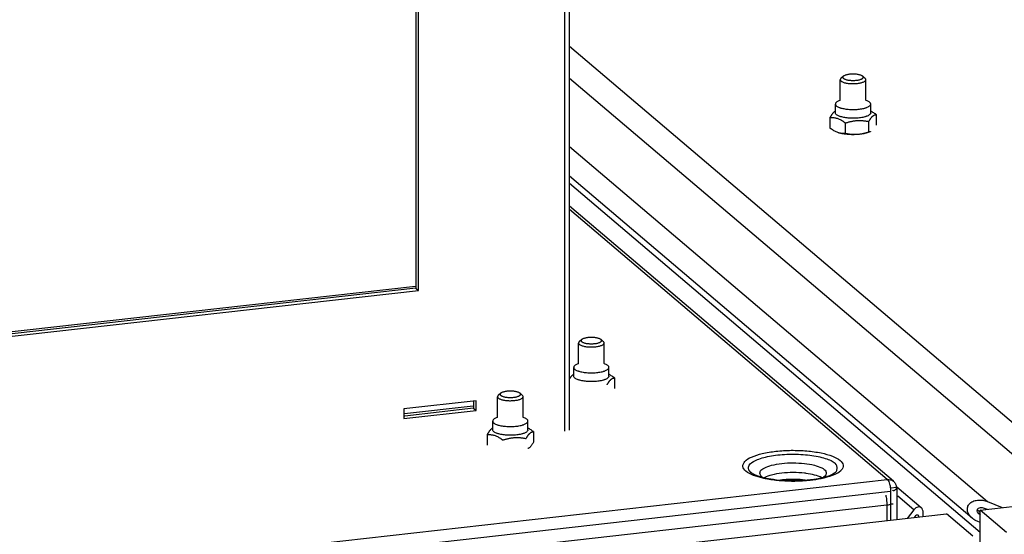
# Model space of a CAD drawing. Units: inches. Extents: x 0 to 34, y 0 to 22.
# Drawn here: x 21.6 to 22.4, y 14.4 to 14.8 of the extents above; entities that cross this region are included whole.
import ezdxf

# ---------------------------------------------------------------- set-up
doc = ezdxf.new("R2010")
doc.units = ezdxf.units.IN
doc.header["$LTSCALE"] = 1.87
doc.header["$MEASUREMENT"] = 0
doc.layers.get('0').update_dxf_attribs({"linetype": 'CONTINUOUS'})

msp = doc.modelspace()

# ---------------------------------------------------------------- linework, layer by layer
at = {"color": 7, "linetype": 'Continuous'}
for p, q in [((22.05995, 14.51213), (22.05995, 15.22393)), ((22.06348, 14.51276), (22.06348, 15.22433)), ((21.94509, 15.182), (21.94509, 14.62207)), ((21.94711, 14.62035), (21.94711, 15.182)), ((22.27191, 14.76671), (22.27191, 14.78256)), ((22.2743, 14.78522), (22.27244, 14.78354)), ((22.2892, 14.78522), (22.29106, 14.78354)), ((22.29159, 14.76672), (22.29159, 14.78256)), ((22.26817, 14.75709), (22.26817, 14.76383)), ((22.29533, 14.75709), (22.29533, 14.76383)), ((22.26394, 14.75344), (22.26394, 14.74532)), ((22.29382, 14.74225), (22.29382, 14.75036)), ((22.29956, 14.7557), (22.29956, 14.74758)), ((22.27601, 14.74112), (22.27601, 14.74923)), ((22.3797, 14.45138), (24.56985, 14.69771)), ((22.31288, 14.4736), (22.06348, 14.68534)), ((21.94509, 14.62207), (20.43007, 14.45167)), ((21.94495, 14.62335), (20.43029, 14.45299)), ((21.94509, 14.62207), (21.94711, 14.62035)), ((20.43029, 14.44975), (21.94711, 14.62035)), ((22.07283, 14.5826), (22.07097, 14.58092)), ((22.08772, 14.5826), (22.08959, 14.58092)), ((22.07044, 14.56409), (22.07044, 14.57993)), ((22.09012, 14.56409), (22.09012, 14.57993)), ((22.0667, 14.55447), (22.0667, 14.56121)), ((22.09386, 14.55447), (22.09386, 14.56121)), ((22.09809, 14.55308), (22.09809, 14.54496)), ((22.00808, 14.52277), (22.00808, 14.53861)), ((22.01048, 14.54128), (22.00861, 14.5396)), ((22.02537, 14.54128), (22.02723, 14.5396)), ((22.02777, 14.52277), (22.02777, 14.53861)), ((21.99151, 14.53548), (21.93602, 14.52924)), ((21.98949, 14.52971), (21.93663, 14.52376)), ((21.98949, 14.53548), (21.98949, 14.52971)), ((21.98949, 14.52971), (21.99151, 14.52799)), ((21.99151, 14.52799), (21.99151, 14.53548)), ((21.93602, 14.52924), (21.93602, 14.52175)), ((21.93602, 14.52175), (21.99151, 14.52799)), ((22.00434, 14.51315), (22.00434, 14.51989)), ((22.03151, 14.51315), (22.03151, 14.51989)), ((22.00012, 14.5095), (22.00012, 14.50137)), ((22.03574, 14.51175), (22.03574, 14.50364)), ((22.20319, 14.48016), (22.20299, 14.48034)), ((22.23025, 14.47507), (22.23062, 14.47476)), ((22.23062, 14.47508), (22.23062, 14.4739)), ((22.23757, 14.47516), (22.23814, 14.47467)), ((22.31504, 14.46875), (22.31103, 14.4683)), ((22.31504, 14.46875), (22.31548, 14.46797)), ((22.31548, 14.46797), (22.31548, 14.44415)), ((20.16347, 14.20211), (22.35362, 14.44844)), ((22.32978, 14.44702), (22.32866, 14.44564)), ((22.37382, 14.43129), (22.35362, 14.44844)), ((22.37993, 14.44774), (22.37853, 14.44859)), ((22.3797, 6.31123), (22.3797, 14.45138)), ((22.3999, 14.43423), (22.3797, 14.45138)), ((22.38269, 14.45297), (22.38509, 14.45198))]:
    msp.add_line(p, q, dxfattribs=at)
at = {"color": 9, "linetype": 'Continuous'}
for p, q in [((22.06348, 14.80825), (22.4387, 14.48968)), ((22.06348, 14.78384), (22.42939, 14.47317)), ((22.06348, 14.73109), (22.38528, 14.45788)), ((22.06348, 14.70287), (22.3797, 14.43439)), ((22.3081, 14.47499), (22.06348, 14.68268)), ((21.98929, 14.53145), (21.93644, 14.5255)), ((20.35025, 14.25478), (22.3081, 14.47499)), ((22.22984, 14.47397), (22.22874, 14.4749)), ((20.22499, 14.23125), (22.31063, 14.46583)), ((22.31063, 14.46583), (22.31063, 14.44361)), ((22.32857, 14.4515), (22.31608, 14.4621)), ((20.22856, 14.2215), (22.30773, 14.45535)), ((22.30773, 14.45535), (22.30773, 14.44328)), ((22.378, 14.44938), (22.3787, 14.44879))]:
    msp.add_line(p, q, dxfattribs=at)
at = {"color": 3, "linetype": 'Continuous'}
for p, q in [((22.37334, 14.44525), (22.06348, 14.70832)), ((22.31545, 14.46923), (22.33415, 14.45335)), ((22.38528, 14.45788), (22.39643, 14.45326)), ((22.32857, 14.4515), (22.32337, 14.44504)), ((22.37744, 14.45153), (22.3797, 14.44962)), ((22.3797, 14.44186), (22.37734, 14.44284))]:
    msp.add_line(p, q, dxfattribs=at)
at = {"color": 7, "linetype": 'Continuous'}
for points, knots in [([(22.27244, 14.78354), (22.27234, 14.78345), (22.27212, 14.78322), (22.27193, 14.78287), (22.27191, 14.78262), (22.27191, 14.78256)], [0, 0, 0, 0, 0.000404443, 0.00095544, 0.001151751, 0.001151751, 0.001151751, 0.001151751]), ([(22.27191, 14.78256), (22.27191, 14.78245), (22.27196, 14.78215), (22.27227, 14.78169), (22.27285, 14.78123), (22.27366, 14.7808), (22.27468, 14.78042), (22.27589, 14.78009), (22.27726, 14.77983), (22.27875, 14.77964), (22.28032, 14.77953), (22.28193, 14.7795), (22.28353, 14.77955), (22.2846, 14.77964), (22.28512, 14.7797)], [0, 0, 0, 0, 0.00031062, 0.0008869, 0.00161624, 0.00252782, 0.0036218, 0.00488267, 0.0062853, 0.0077981, 0.00938513, 0.01100767, 0.01262575, 0.01419955, 0.01419955, 0.01419955, 0.01419955]), ([(22.2743, 14.78522), (22.27418, 14.78511), (22.27397, 14.78488), (22.27383, 14.78442), (22.27398, 14.78395), (22.27438, 14.78354), (22.27497, 14.78317), (22.27576, 14.78283), (22.27673, 14.78254), (22.27784, 14.7823), (22.27907, 14.78213), (22.28038, 14.78202), (22.28174, 14.78198), (22.2831, 14.78202), (22.284, 14.78209), (22.28444, 14.78214)], [0, 0, 0, 0, 0.00048268, 0.00092261, 0.00136236, 0.0019046, 0.00259904, 0.00345674, 0.00446937, 0.0056178, 0.0068741, 0.00819558, 0.00956511, 0.01093921, 0.01227595, 0.01227595, 0.01227595, 0.01227595]), ([(22.27906, 14.78671), (22.27864, 14.78667), (22.27785, 14.78655), (22.27673, 14.78632), (22.27576, 14.78603), (22.27497, 14.78569), (22.27451, 14.7854), (22.27432, 14.78523), (22.2743, 14.78522)], [0, 0, 0, 0, 0.001255426, 0.002407187, 0.003423722, 0.004280729, 0.004979893, 0.005042282, 0.005042282, 0.005042282, 0.005042282]), ([(22.2892, 14.78522), (22.28918, 14.78523), (22.28899, 14.7854), (22.28853, 14.78569), (22.28774, 14.78603), (22.28677, 14.78632), (22.28566, 14.78655), (22.28443, 14.78673), (22.28312, 14.78684), (22.28176, 14.78687), (22.2804, 14.78684), (22.2795, 14.78676), (22.27906, 14.78671)], [0, 0, 0, 0, 0.00006713, 0.00076157, 0.00161928, 0.0026319, 0.00378034, 0.00503663, 0.00635812, 0.00772765, 0.00910174, 0.01043848, 0.01043848, 0.01043848, 0.01043848]), ([(22.28444, 14.78214), (22.28486, 14.78219), (22.28565, 14.7823), (22.28677, 14.78254), (22.28774, 14.78283), (22.28853, 14.78317), (22.28913, 14.78354), (22.28952, 14.78396), (22.28967, 14.78443), (22.28952, 14.78488), (22.28932, 14.78511), (22.2892, 14.78522)], [0, 0, 0, 0, 0.001255426, 0.002407187, 0.003423722, 0.004280729, 0.004979893, 0.005524237, 0.005964171, 0.006403919, 0.006879781, 0.006879781, 0.006879781, 0.006879781]), ([(22.28512, 14.7797), (22.28561, 14.77975), (22.28656, 14.77989), (22.28789, 14.78016), (22.28906, 14.7805), (22.29004, 14.78089), (22.2908, 14.78133), (22.29133, 14.7818), (22.29157, 14.78224), (22.29159, 14.78249), (22.29159, 14.78256)], [0, 0, 0, 0, 0.001491302, 0.002864965, 0.004090645, 0.005145009, 0.00601533, 0.006706707, 0.007257704, 0.007454015, 0.007454015, 0.007454015, 0.007454015]), ([(22.29159, 14.78256), (22.29159, 14.78266), (22.29154, 14.78296), (22.29132, 14.78329), (22.29112, 14.78349), (22.29106, 14.78354)], [0, 0, 0, 0, 0.000310617, 0.000886905, 0.001151682, 0.001151682, 0.001151682, 0.001151682]), ([(22.2719, 14.76673), (22.27173, 14.76667), (22.27116, 14.76647), (22.27029, 14.76611), (22.26937, 14.76559), (22.26869, 14.76504), (22.26827, 14.76445), (22.26817, 14.76402), (22.26817, 14.76383)], [0, 0, 0, 0, 0.000550423, 0.001791432, 0.002842361, 0.003706588, 0.004410569, 0.004974497, 0.004974497, 0.004974497, 0.004974497]), ([(22.29533, 14.76383), (22.29533, 14.76385), (22.29533, 14.76407), (22.29519, 14.76453), (22.29472, 14.76512), (22.294, 14.76568), (22.29304, 14.76619), (22.29231, 14.76648), (22.29191, 14.76662)], [0, 0, 0, 0, 0.000045723, 0.000663178, 0.001388498, 0.002284279, 0.003370474, 0.004645226, 0.004645226, 0.004645226, 0.004645226]), ([(22.26817, 14.75839), (22.26813, 14.75837), (22.26799, 14.7583), (22.26774, 14.75816), (22.26742, 14.75795), (22.26711, 14.75771), (22.2668, 14.75744), (22.26649, 14.75713), (22.26617, 14.75679), (22.26586, 14.75641), (22.26555, 14.756), (22.26523, 14.75556), (22.26492, 14.75508), (22.2646, 14.75457), (22.26427, 14.75402), (22.26405, 14.75364), (22.26394, 14.75344)], [0, 0, 0, 0, 0.000124022, 0.000481833, 0.000855988, 0.001249429, 0.001664445, 0.002102834, 0.002565625, 0.00305388, 0.00356824, 0.00411007, 0.004681035, 0.005284348, 0.005923709, 0.006603291, 0.006603291, 0.006603291, 0.006603291]), ([(22.26817, 14.76383), (22.26817, 14.76382), (22.26817, 14.7636), (22.26831, 14.76314), (22.26878, 14.76254), (22.2695, 14.76199), (22.27046, 14.76148), (22.27119, 14.76119), (22.27159, 14.76105)], [0, 0, 0, 0, 0.000045723, 0.000663179, 0.001388498, 0.002284279, 0.003370474, 0.004645226, 0.004645226, 0.004645226, 0.004645226]), ([(22.27159, 14.75431), (22.27119, 14.75445), (22.27046, 14.75474), (22.2695, 14.75525), (22.26878, 14.7558), (22.26831, 14.75639), (22.26817, 14.75685), (22.26817, 14.75708), (22.26817, 14.75709)], [0, 0, 0, 0, 0.001271844, 0.002354972, 0.003249601, 0.003977183, 0.004595373, 0.004645383, 0.004645383, 0.004645383, 0.004645383]), ([(22.2719, 14.76094), (22.27226, 14.76083), (22.27313, 14.76058), (22.27458, 14.76025), (22.27629, 14.75998), (22.2781, 14.75978), (22.27999, 14.75966), (22.28191, 14.75962), (22.28383, 14.75967), (22.28571, 14.7598), (22.2875, 14.76002), (22.28918, 14.7603), (22.29054, 14.76062), (22.29132, 14.76085), (22.2916, 14.76094)], [0, 0, 0, 0, 0.00111904, 0.00272501, 0.0044607, 0.00629084, 0.00819355, 0.01012982, 0.01206119, 0.01395242, 0.01577132, 0.0174864, 0.01906702, 0.01993731, 0.01993731, 0.01993731, 0.01993731]), ([(22.2916, 14.76094), (22.29177, 14.761), (22.29234, 14.76119), (22.29321, 14.76156), (22.29413, 14.76208), (22.29481, 14.76263), (22.29523, 14.76322), (22.29533, 14.76365), (22.29533, 14.76383)], [0, 0, 0, 0, 0.000550423, 0.001791432, 0.002842361, 0.003706588, 0.004410569, 0.004974497, 0.004974497, 0.004974497, 0.004974497]), ([(22.29533, 14.75709), (22.29533, 14.75691), (22.29524, 14.75648), (22.29482, 14.7559), (22.29414, 14.75534), (22.29322, 14.75482), (22.29234, 14.75445), (22.29177, 14.75426), (22.2916, 14.7542)], [0, 0, 0, 0, 0.000559961, 0.001264059, 0.00212856, 0.003179788, 0.004420728, 0.004974414, 0.004974414, 0.004974414, 0.004974414]), ([(22.29956, 14.7557), (22.29914, 14.75602), (22.29832, 14.75662), (22.29709, 14.75742), (22.2961, 14.75799), (22.29552, 14.75829), (22.29534, 14.75838)], [0, 0, 0, 0, 0.001615876, 0.003044633, 0.004399833, 0.005012838, 0.005012838, 0.005012838, 0.005012838]), ([(22.26394, 14.75344), (22.26438, 14.75347), (22.26521, 14.75349), (22.26644, 14.75344), (22.26764, 14.75329), (22.26882, 14.75304), (22.26959, 14.75281), (22.26997, 14.75267)], [0, 0, 0, 0, 0.00130639, 0.002503442, 0.003687643, 0.004913628, 0.006118346, 0.006118346, 0.006118346, 0.006118346]), ([(22.26997, 14.75267), (22.27036, 14.75254), (22.27117, 14.75222), (22.27235, 14.75165), (22.27354, 14.75096), (22.27477, 14.75016), (22.27559, 14.74956), (22.27601, 14.74923)], [0, 0, 0, 0, 0.001244888, 0.002582728, 0.003939094, 0.005368105, 0.00698235, 0.00698235, 0.00698235, 0.00698235]), ([(22.2916, 14.7542), (22.29132, 14.75411), (22.29054, 14.75388), (22.28919, 14.75357), (22.28751, 14.75328), (22.28571, 14.75306), (22.28383, 14.75293), (22.28191, 14.75288), (22.27999, 14.75292), (22.2781, 14.75304), (22.27629, 14.75324), (22.27458, 14.75351), (22.27313, 14.75384), (22.27226, 14.75409), (22.2719, 14.7542)], [0, 0, 0, 0, 0.00086671, 0.00244681, 0.00416178, 0.0059822, 0.00787559, 0.00980747, 0.01174232, 0.01364457, 0.01547949, 0.0172142, 0.01881869, 0.01993732, 0.01993732, 0.01993732, 0.01993732]), ([(22.27601, 14.74923), (22.27636, 14.74935), (22.27704, 14.74958), (22.27806, 14.74989), (22.27906, 14.75016), (22.28005, 14.75041), (22.28103, 14.75062), (22.282, 14.7508), (22.28297, 14.75095), (22.28394, 14.75106), (22.28492, 14.75114), (22.28589, 14.75118), (22.28686, 14.75119), (22.28783, 14.75117), (22.2888, 14.75111), (22.28978, 14.75102), (22.29077, 14.75091), (22.29177, 14.75076), (22.29279, 14.75057), (22.29347, 14.75043), (22.29382, 14.75036)], [0, 0, 0, 0, 0.00109825, 0.00216126, 0.0031961, 0.00420967, 0.0052086, 0.00619745, 0.00717949, 0.00815683, 0.0091308, 0.01010275, 0.01107346, 0.01204489, 0.01301891, 0.0139992, 0.01499005, 0.01599817, 0.01703057, 0.01809453, 0.01809453, 0.01809453, 0.01809453]), ([(22.29382, 14.75036), (22.29393, 14.75056), (22.29415, 14.75094), (22.29447, 14.75149), (22.2948, 14.75201), (22.29511, 14.75248), (22.29543, 14.75293), (22.29574, 14.75334), (22.29606, 14.75371), (22.29637, 14.75406), (22.29668, 14.75437), (22.297, 14.75464), (22.29731, 14.75488), (22.29762, 14.75509), (22.29794, 14.75526), (22.29826, 14.75541), (22.29857, 14.75552), (22.2989, 14.75561), (22.29923, 14.75567), (22.29945, 14.75569), (22.29956, 14.7557)], [0, 0, 0, 0, 0.000681161, 0.001322126, 0.0019269, 0.002499138, 0.003042041, 0.003557516, 0.004046798, 0.004510707, 0.004950074, 0.005366181, 0.005760585, 0.006135779, 0.006494564, 0.006840614, 0.007177833, 0.00751085, 0.00784419, 0.008182268, 0.008182268, 0.008182268, 0.008182268]), ([(22.26862, 14.74242), (22.26828, 14.74258), (22.26753, 14.74295), (22.26639, 14.7436), (22.26518, 14.7444), (22.26436, 14.745), (22.26394, 14.74532)], [0, 0, 0, 0, 0.00113968, 0.002500416, 0.003927957, 0.005513328, 0.005513328, 0.005513328, 0.005513328]), ([(22.26997, 14.74188), (22.26958, 14.74202), (22.26912, 14.7422), (22.26868, 14.7424), (22.26862, 14.74242)], [0, 0, 0, 0, 0.001261138, 0.001453402, 0.001453402, 0.001453402, 0.001453402]), ([(22.27191, 14.74131), (22.27178, 14.74134), (22.27113, 14.74151), (22.27049, 14.7417), (22.26997, 14.74188)], [0, 0, 0, 0, 0.000372847, 0.002015011, 0.002015011, 0.002015011, 0.002015011]), ([(22.27191, 14.74136), (22.27165, 14.74141), (22.271, 14.74155), (22.27036, 14.74175), (22.26997, 14.74188)], [0, 0, 0, 0, 0.000778744, 0.002004541, 0.002004541, 0.002004541, 0.002004541]), ([(22.29382, 14.74225), (22.29347, 14.74213), (22.29279, 14.7419), (22.29177, 14.74159), (22.29077, 14.74131), (22.28978, 14.74107), (22.28881, 14.74086), (22.28783, 14.74068), (22.28686, 14.74053), (22.28608, 14.74044), (22.28562, 14.7404), (22.28548, 14.74039)], [0, 0, 0, 0, 0.00109825, 0.002161264, 0.003196099, 0.004209677, 0.005208603, 0.006197448, 0.007179495, 0.008156829, 0.00856018, 0.00856018, 0.00856018, 0.00856018]), ([(22.29477, 14.74237), (22.29476, 14.74237), (22.29431, 14.74216), (22.29332, 14.74179), (22.29226, 14.74148), (22.29166, 14.74133), (22.29159, 14.74131)], [0, 0, 0, 0, 0.000027881, 0.001492499, 0.003149605, 0.003349326, 0.003349326, 0.003349326, 0.003349326]), ([(22.29476, 14.74241), (22.29465, 14.74238), (22.29434, 14.7423), (22.29402, 14.74226), (22.29382, 14.74225)], [0, 0, 0, 0, 0.0003376692, 0.000954434, 0.000954434, 0.000954434, 0.000954434]), ([(22.29528, 14.74261), (22.29519, 14.74256), (22.29501, 14.74249), (22.29484, 14.74243), (22.29476, 14.74241)], [0, 0, 0, 0, 0.0002999899, 0.000555519, 0.000555519, 0.000555519, 0.000555519]), ([(22.27601, 14.74112), (22.27559, 14.74109), (22.27476, 14.74106), (22.27353, 14.74111), (22.27259, 14.74123), (22.27205, 14.74133), (22.27191, 14.74136)], [0, 0, 0, 0, 0.001288087, 0.002487878, 0.003679773, 0.004126612, 0.004126612, 0.004126612, 0.004126612]), ([(22.29159, 14.74131), (22.29106, 14.74118), (22.28989, 14.74093), (22.28801, 14.74063), (22.28594, 14.74041), (22.2838, 14.74027), (22.28162, 14.74023), (22.27945, 14.74028), (22.27732, 14.74043), (22.27527, 14.74066), (22.27348, 14.74096), (22.27237, 14.7412), (22.27191, 14.74131)], [0, 0, 0, 0, 0.0016365, 0.00361544, 0.00570219, 0.00786019, 0.01005232, 0.01224191, 0.01439086, 0.0164543, 0.01840846, 0.01984824, 0.01984824, 0.01984824, 0.01984824]), ([(22.28433, 14.74032), (22.2842, 14.74031), (22.28375, 14.7403), (22.28297, 14.74029), (22.282, 14.74031), (22.28103, 14.74037), (22.28005, 14.74045), (22.27906, 14.74057), (22.27806, 14.74072), (22.27705, 14.7409), (22.27636, 14.74104), (22.27601, 14.74112)], [0, 0, 0, 0, 0.000381322, 0.001352036, 0.002323466, 0.003297483, 0.004277774, 0.005268623, 0.006276743, 0.007309145, 0.008373101, 0.008373101, 0.008373101, 0.008373101]), ([(22.28548, 14.74039), (22.2853, 14.74037), (22.28491, 14.74034), (22.28452, 14.74032), (22.28433, 14.74032)], [0, 0, 0, 0, 0.000570662, 0.00116132, 0.00116132, 0.00116132, 0.00116132]), ([(22.07283, 14.5826), (22.07271, 14.58249), (22.0725, 14.58226), (22.07236, 14.5818), (22.07251, 14.58133), (22.07291, 14.58092), (22.0735, 14.58055), (22.07429, 14.58021), (22.07525, 14.57992), (22.07637, 14.57968), (22.0776, 14.57951), (22.07891, 14.5794), (22.08027, 14.57936), (22.08163, 14.5794), (22.08253, 14.57947), (22.08297, 14.57952)], [0, 0, 0, 0, 0.00048268, 0.00092261, 0.00136236, 0.0019046, 0.00259904, 0.00345674, 0.00446937, 0.0056178, 0.0068741, 0.00819558, 0.00956511, 0.01093921, 0.01227595, 0.01227595, 0.01227595, 0.01227595]), ([(22.07759, 14.58409), (22.07717, 14.58405), (22.07637, 14.58393), (22.07526, 14.5837), (22.07429, 14.58341), (22.0735, 14.58307), (22.07304, 14.58278), (22.07285, 14.58261), (22.07283, 14.5826)], [0, 0, 0, 0, 0.001255426, 0.002407187, 0.003423722, 0.004280729, 0.004979893, 0.005042282, 0.005042282, 0.005042282, 0.005042282]), ([(22.08772, 14.5826), (22.08771, 14.58261), (22.08752, 14.58278), (22.08706, 14.58307), (22.08627, 14.5834), (22.0853, 14.5837), (22.08419, 14.58393), (22.08296, 14.58411), (22.08164, 14.58422), (22.08029, 14.58425), (22.07893, 14.58422), (22.07803, 14.58414), (22.07759, 14.58409)], [0, 0, 0, 0, 0.00006713, 0.00076157, 0.00161928, 0.0026319, 0.00378034, 0.00503663, 0.00635812, 0.00772765, 0.00910174, 0.01043848, 0.01043848, 0.01043848, 0.01043848]), ([(22.08297, 14.57952), (22.08339, 14.57957), (22.08418, 14.57968), (22.0853, 14.57992), (22.08627, 14.58021), (22.08706, 14.58055), (22.08765, 14.58092), (22.08805, 14.58133), (22.0882, 14.58181), (22.08805, 14.58226), (22.08784, 14.58249), (22.08772, 14.5826)], [0, 0, 0, 0, 0.001255426, 0.002407187, 0.003423722, 0.004280729, 0.004979893, 0.005524237, 0.005964171, 0.006403919, 0.006879781, 0.006879781, 0.006879781, 0.006879781]), ([(22.07097, 14.58092), (22.07087, 14.58083), (22.07065, 14.5806), (22.07046, 14.58025), (22.07044, 14.58), (22.07044, 14.57993)], [0, 0, 0, 0, 0.000404443, 0.00095544, 0.001151751, 0.001151751, 0.001151751, 0.001151751]), ([(22.07044, 14.57993), (22.07044, 14.57983), (22.07048, 14.57953), (22.07079, 14.57907), (22.07138, 14.57861), (22.07219, 14.57818), (22.07321, 14.5778), (22.07442, 14.57747), (22.07579, 14.57721), (22.07728, 14.57702), (22.07885, 14.57691), (22.08046, 14.57688), (22.08206, 14.57693), (22.08312, 14.57702), (22.08364, 14.57708)], [0, 0, 0, 0, 0.00031062, 0.0008869, 0.00161624, 0.00252782, 0.0036218, 0.00488267, 0.0062853, 0.0077981, 0.00938513, 0.01100767, 0.01262575, 0.01419955, 0.01419955, 0.01419955, 0.01419955]), ([(22.08364, 14.57708), (22.08414, 14.57713), (22.08508, 14.57727), (22.08642, 14.57754), (22.08759, 14.57788), (22.08857, 14.57827), (22.08933, 14.57871), (22.08986, 14.57918), (22.0901, 14.57962), (22.09012, 14.57987), (22.09012, 14.57993)], [0, 0, 0, 0, 0.001491302, 0.002864965, 0.004090645, 0.005145009, 0.00601533, 0.006706707, 0.007257704, 0.007454015, 0.007454015, 0.007454015, 0.007454015]), ([(22.09012, 14.57993), (22.09012, 14.58004), (22.09007, 14.58034), (22.08985, 14.58067), (22.08965, 14.58086), (22.08959, 14.58092)], [0, 0, 0, 0, 0.000310617, 0.000886905, 0.001151681, 0.001151681, 0.001151681, 0.001151681]), ([(22.07043, 14.5641), (22.07026, 14.56405), (22.06969, 14.56385), (22.06881, 14.56349), (22.0679, 14.56297), (22.06722, 14.56241), (22.06679, 14.56183), (22.0667, 14.5614), (22.0667, 14.56121)], [0, 0, 0, 0, 0.000550423, 0.001791432, 0.002842361, 0.003706588, 0.004410569, 0.004974497, 0.004974497, 0.004974497, 0.004974497]), ([(22.0667, 14.56121), (22.0667, 14.5612), (22.0667, 14.56098), (22.06683, 14.56052), (22.06731, 14.55992), (22.06802, 14.55937), (22.06899, 14.55886), (22.06972, 14.55857), (22.07012, 14.55843)], [0, 0, 0, 0, 0.000045723, 0.000663179, 0.001388498, 0.002284279, 0.003370474, 0.004645226, 0.004645226, 0.004645226, 0.004645226]), ([(22.09013, 14.55832), (22.0903, 14.55838), (22.09086, 14.55857), (22.09174, 14.55894), (22.09266, 14.55945), (22.09334, 14.56001), (22.09376, 14.5606), (22.09386, 14.56103), (22.09386, 14.56121)], [0, 0, 0, 0, 0.000550423, 0.001791432, 0.002842361, 0.003706588, 0.004410569, 0.004974497, 0.004974497, 0.004974497, 0.004974497]), ([(22.09386, 14.56121), (22.09386, 14.56123), (22.09386, 14.56145), (22.09372, 14.56191), (22.09325, 14.5625), (22.09253, 14.56306), (22.09157, 14.56357), (22.09084, 14.56386), (22.09044, 14.564)], [0, 0, 0, 0, 0.000045723, 0.000663179, 0.001388498, 0.002284279, 0.003370474, 0.004645226, 0.004645226, 0.004645226, 0.004645226]), ([(22.0667, 14.55577), (22.06666, 14.55575), (22.06651, 14.55568), (22.06626, 14.55554), (22.06595, 14.55533), (22.06564, 14.55509), (22.06533, 14.55482), (22.06501, 14.55451), (22.0647, 14.55417), (22.06439, 14.55379), (22.06408, 14.55338), (22.06377, 14.55295), (22.06357, 14.55266), (22.06348, 14.55251)], [0, 0, 0, 0, 0.000124022, 0.000481833, 0.000855988, 0.001249429, 0.001664445, 0.002102834, 0.002565625, 0.00305388, 0.00356824, 0.00411007, 0.004633484, 0.004633484, 0.004633484, 0.004633484]), ([(22.07012, 14.55169), (22.06972, 14.55183), (22.06899, 14.55212), (22.06803, 14.55263), (22.06731, 14.55318), (22.06684, 14.55377), (22.0667, 14.55423), (22.0667, 14.55446), (22.0667, 14.55447)], [0, 0, 0, 0, 0.001271844, 0.002354972, 0.003249601, 0.003977183, 0.004595373, 0.004645383, 0.004645383, 0.004645383, 0.004645383]), ([(22.07043, 14.55832), (22.07079, 14.55821), (22.07166, 14.55795), (22.07311, 14.55763), (22.07482, 14.55735), (22.07663, 14.55716), (22.07851, 14.55704), (22.08044, 14.557), (22.08236, 14.55705), (22.08423, 14.55718), (22.08603, 14.5574), (22.08771, 14.55768), (22.08907, 14.558), (22.08985, 14.55823), (22.09013, 14.55832)], [0, 0, 0, 0, 0.00111904, 0.00272501, 0.0044607, 0.00629084, 0.00819355, 0.01012982, 0.01206119, 0.01395242, 0.01577132, 0.0174864, 0.01906702, 0.01993731, 0.01993731, 0.01993731, 0.01993731]), ([(22.09386, 14.55447), (22.09386, 14.55429), (22.09376, 14.55386), (22.09334, 14.55327), (22.09266, 14.55272), (22.09174, 14.5522), (22.09087, 14.55183), (22.0903, 14.55164), (22.09013, 14.55158)], [0, 0, 0, 0, 0.000559961, 0.001264059, 0.00212856, 0.003179788, 0.004420727, 0.004974414, 0.004974414, 0.004974414, 0.004974414]), ([(22.09235, 14.54774), (22.09246, 14.54794), (22.09267, 14.54832), (22.093, 14.54887), (22.09332, 14.54939), (22.09364, 14.54986), (22.09396, 14.55031), (22.09427, 14.55072), (22.09458, 14.55109), (22.0949, 14.55144), (22.09521, 14.55174), (22.09552, 14.55202), (22.09584, 14.55226), (22.09615, 14.55247), (22.09647, 14.55264), (22.09678, 14.55279), (22.0971, 14.5529), (22.09743, 14.55299), (22.09776, 14.55305), (22.09798, 14.55307), (22.09809, 14.55308)], [0, 0, 0, 0, 0.000681161, 0.001322126, 0.0019269, 0.002499138, 0.003042041, 0.003557517, 0.004046798, 0.004510707, 0.004950074, 0.005366181, 0.005760585, 0.006135779, 0.006494564, 0.006840614, 0.007177833, 0.00751085, 0.00784419, 0.008182268, 0.008182268, 0.008182268, 0.008182268]), ([(22.09809, 14.55308), (22.09766, 14.5534), (22.09684, 14.554), (22.09562, 14.5548), (22.09463, 14.55537), (22.09405, 14.55567), (22.09386, 14.55576)], [0, 0, 0, 0, 0.001615877, 0.003044633, 0.004399833, 0.005012838, 0.005012838, 0.005012838, 0.005012838]), ([(22.09013, 14.55158), (22.08985, 14.55149), (22.08907, 14.55126), (22.08772, 14.55094), (22.08603, 14.55066), (22.08424, 14.55044), (22.08236, 14.55031), (22.08044, 14.55026), (22.07852, 14.5503), (22.07663, 14.55042), (22.07481, 14.55062), (22.07311, 14.55089), (22.07166, 14.55121), (22.07079, 14.55147), (22.07043, 14.55158)], [0, 0, 0, 0, 0.00086671, 0.00244681, 0.00416178, 0.0059822, 0.00787559, 0.00980747, 0.01174232, 0.01364457, 0.01547949, 0.0172142, 0.01881869, 0.01993732, 0.01993732, 0.01993732, 0.01993732]), ([(22.00861, 14.5396), (22.00851, 14.53951), (22.00829, 14.53928), (22.0081, 14.53893), (22.00808, 14.53868), (22.00808, 14.53861)], [0, 0, 0, 0, 0.000404443, 0.00095544, 0.001151751, 0.001151751, 0.001151751, 0.001151751]), ([(22.00808, 14.53861), (22.00808, 14.53851), (22.00813, 14.53821), (22.00844, 14.53775), (22.00902, 14.53728), (22.00983, 14.53686), (22.01085, 14.53648), (22.01206, 14.53615), (22.01343, 14.53589), (22.01492, 14.5357), (22.01649, 14.53559), (22.0181, 14.53556), (22.01971, 14.53561), (22.02077, 14.5357), (22.02129, 14.53575)], [0, 0, 0, 0, 0.00031062, 0.0008869, 0.00161624, 0.00252781, 0.0036218, 0.00488267, 0.0062853, 0.0077981, 0.00938513, 0.01100767, 0.01262575, 0.01419955, 0.01419955, 0.01419955, 0.01419955]), ([(22.01048, 14.54128), (22.01036, 14.54117), (22.01015, 14.54094), (22.01, 14.54048), (22.01016, 14.54001), (22.01055, 14.5396), (22.01114, 14.53922), (22.01193, 14.53889), (22.0129, 14.5386), (22.01401, 14.53836), (22.01524, 14.53818), (22.01656, 14.53808), (22.01791, 14.53804), (22.01927, 14.53807), (22.02017, 14.53815), (22.02062, 14.5382)], [0, 0, 0, 0, 0.00048268, 0.00092261, 0.00136236, 0.0019046, 0.00259904, 0.00345674, 0.00446937, 0.0056178, 0.0068741, 0.00819558, 0.00956511, 0.01093921, 0.01227595, 0.01227595, 0.01227595, 0.01227595]), ([(22.01523, 14.54277), (22.01481, 14.54272), (22.01402, 14.54261), (22.0129, 14.54237), (22.01193, 14.54208), (22.01114, 14.54175), (22.01068, 14.54146), (22.01049, 14.54129), (22.01048, 14.54128)], [0, 0, 0, 0, 0.001255426, 0.002407187, 0.003423722, 0.004280729, 0.004979893, 0.005042282, 0.005042282, 0.005042282, 0.005042282]), ([(22.02537, 14.54128), (22.02535, 14.54129), (22.02516, 14.54146), (22.0247, 14.54175), (22.02391, 14.54208), (22.02295, 14.54237), (22.02183, 14.54261), (22.0206, 14.54279), (22.01929, 14.54289), (22.01793, 14.54293), (22.01657, 14.54289), (22.01567, 14.54282), (22.01523, 14.54277)], [0, 0, 0, 0, 0.00006713, 0.00076157, 0.00161928, 0.0026319, 0.00378034, 0.00503663, 0.00635812, 0.00772765, 0.00910174, 0.01043848, 0.01043848, 0.01043848, 0.01043848]), ([(22.02062, 14.5382), (22.02103, 14.53824), (22.02183, 14.53836), (22.02294, 14.53859), (22.02391, 14.53889), (22.0247, 14.53922), (22.0253, 14.5396), (22.02569, 14.54001), (22.02584, 14.54049), (22.0257, 14.54094), (22.02549, 14.54117), (22.02537, 14.54128)], [0, 0, 0, 0, 0.001255426, 0.002407187, 0.003423722, 0.004280729, 0.004979893, 0.005524237, 0.005964171, 0.006403919, 0.006879781, 0.006879781, 0.006879781, 0.006879781]), ([(22.02129, 14.53575), (22.02178, 14.53581), (22.02273, 14.53594), (22.02407, 14.53622), (22.02524, 14.53656), (22.02621, 14.53695), (22.02697, 14.53738), (22.02751, 14.53786), (22.02774, 14.5383), (22.02776, 14.53855), (22.02776, 14.53861)], [0, 0, 0, 0, 0.001491302, 0.002864965, 0.004090645, 0.005145009, 0.00601533, 0.006706707, 0.007257704, 0.007454015, 0.007454015, 0.007454015, 0.007454015]), ([(22.02776, 14.53861), (22.02776, 14.53872), (22.02772, 14.53901), (22.02749, 14.53934), (22.0273, 14.53954), (22.02723, 14.5396)], [0, 0, 0, 0, 0.000310617, 0.000886905, 0.001151682, 0.001151682, 0.001151682, 0.001151682]), ([(22.00808, 14.52278), (22.0079, 14.52273), (22.00734, 14.52253), (22.00646, 14.52217), (22.00554, 14.52165), (22.00486, 14.52109), (22.00444, 14.5205), (22.00434, 14.52008), (22.00434, 14.51989)], [0, 0, 0, 0, 0.000550423, 0.001791432, 0.002842361, 0.003706588, 0.004410569, 0.004974497, 0.004974497, 0.004974497, 0.004974497]), ([(22.03151, 14.51989), (22.03151, 14.51991), (22.0315, 14.52013), (22.03137, 14.52059), (22.0309, 14.52118), (22.03018, 14.52173), (22.02922, 14.52225), (22.02848, 14.52254), (22.02808, 14.52268)], [0, 0, 0, 0, 0.000045723, 0.000663178, 0.001388498, 0.002284279, 0.003370474, 0.004645226, 0.004645226, 0.004645226, 0.004645226]), ([(22.00434, 14.51444), (22.0043, 14.51443), (22.00416, 14.51436), (22.00391, 14.51422), (22.0036, 14.51401), (22.00328, 14.51377), (22.00297, 14.51349), (22.00266, 14.51319), (22.00235, 14.51284), (22.00203, 14.51247), (22.00172, 14.51206), (22.00141, 14.51162), (22.00109, 14.51114), (22.00077, 14.51063), (22.00044, 14.51008), (22.00023, 14.50969), (22.00012, 14.5095)], [0, 0, 0, 0, 0.000124022, 0.000481832, 0.000855988, 0.001249429, 0.001664445, 0.002102834, 0.002565625, 0.00305388, 0.00356824, 0.00411007, 0.004681035, 0.005284348, 0.005923709, 0.00660329, 0.00660329, 0.00660329, 0.00660329]), ([(22.00434, 14.51989), (22.00434, 14.51988), (22.00434, 14.51965), (22.00448, 14.51919), (22.00495, 14.5186), (22.00567, 14.51805), (22.00663, 14.51753), (22.00736, 14.51724), (22.00776, 14.5171)], [0, 0, 0, 0, 0.000045723, 0.000663179, 0.001388498, 0.002284279, 0.003370474, 0.004645226, 0.004645226, 0.004645226, 0.004645226]), ([(22.00808, 14.517), (22.00843, 14.51688), (22.0093, 14.51663), (22.01076, 14.51631), (22.01246, 14.51603), (22.01427, 14.51583), (22.01616, 14.51571), (22.01808, 14.51568), (22.02, 14.51573), (22.02188, 14.51586), (22.02368, 14.51607), (22.02536, 14.51636), (22.02671, 14.51668), (22.02749, 14.51691), (22.02777, 14.517)], [0, 0, 0, 0, 0.00111904, 0.00272501, 0.0044607, 0.00629084, 0.00819355, 0.01012982, 0.01206119, 0.01395242, 0.01577132, 0.0174864, 0.01906702, 0.01993731, 0.01993731, 0.01993731, 0.01993731]), ([(22.02777, 14.517), (22.02794, 14.51706), (22.02851, 14.51725), (22.02939, 14.51761), (22.03031, 14.51813), (22.03098, 14.51869), (22.03141, 14.51928), (22.0315, 14.5197), (22.03151, 14.51989)], [0, 0, 0, 0, 0.000550423, 0.001791432, 0.00284236, 0.003706588, 0.004410569, 0.004974497, 0.004974497, 0.004974497, 0.004974497]), ([(22.03574, 14.51175), (22.03531, 14.51208), (22.03449, 14.51268), (22.03326, 14.51348), (22.03228, 14.51405), (22.03169, 14.51434), (22.03151, 14.51443)], [0, 0, 0, 0, 0.001615877, 0.003044633, 0.004399833, 0.005012838, 0.005012838, 0.005012838, 0.005012838]), ([(22.00012, 14.5095), (22.00055, 14.50952), (22.00138, 14.50955), (22.00261, 14.5095), (22.00381, 14.50935), (22.00499, 14.5091), (22.00577, 14.50886), (22.00614, 14.50873)], [0, 0, 0, 0, 0.00130639, 0.002503442, 0.003687643, 0.004913628, 0.006118345, 0.006118345, 0.006118345, 0.006118345]), ([(22.00776, 14.51036), (22.00736, 14.5105), (22.00663, 14.51079), (22.00567, 14.5113), (22.00495, 14.51186), (22.00448, 14.51245), (22.00434, 14.51291), (22.00434, 14.51313), (22.00434, 14.51315)], [0, 0, 0, 0, 0.001271844, 0.002354972, 0.003249601, 0.003977183, 0.004595373, 0.004645383, 0.004645383, 0.004645383, 0.004645383]), ([(22.00614, 14.50873), (22.00654, 14.5086), (22.00734, 14.50828), (22.00852, 14.5077), (22.00971, 14.50702), (22.01094, 14.50621), (22.01176, 14.50561), (22.01219, 14.50529)], [0, 0, 0, 0, 0.001244889, 0.002582728, 0.003939094, 0.005368105, 0.00698235, 0.00698235, 0.00698235, 0.00698235]), ([(22.02777, 14.51026), (22.02749, 14.51017), (22.02671, 14.50994), (22.02536, 14.50962), (22.02368, 14.50933), (22.02188, 14.50912), (22.02, 14.50899), (22.01808, 14.50894), (22.01616, 14.50898), (22.01427, 14.50909), (22.01246, 14.50929), (22.01076, 14.50957), (22.0093, 14.50989), (22.00843, 14.51014), (22.00808, 14.51026)], [0, 0, 0, 0, 0.00086671, 0.00244681, 0.00416178, 0.0059822, 0.00787559, 0.00980747, 0.01174232, 0.01364457, 0.01547949, 0.0172142, 0.01881869, 0.01993732, 0.01993732, 0.01993732, 0.01993732]), ([(22.01219, 14.50529), (22.01253, 14.50541), (22.01322, 14.50563), (22.01424, 14.50594), (22.01524, 14.50622), (22.01622, 14.50646), (22.0172, 14.50668), (22.01817, 14.50686), (22.01915, 14.507), (22.02012, 14.50711), (22.02109, 14.50719), (22.02206, 14.50724), (22.02303, 14.50725), (22.024, 14.50723), (22.02498, 14.50717), (22.02595, 14.50708), (22.02694, 14.50696), (22.02794, 14.50681), (22.02896, 14.50663), (22.02964, 14.50649), (22.02999, 14.50642)], [0, 0, 0, 0, 0.00109825, 0.00216126, 0.0031961, 0.00420967, 0.0052086, 0.00619745, 0.00717949, 0.00815683, 0.0091308, 0.01010275, 0.01107346, 0.01204489, 0.01301891, 0.0139992, 0.01499005, 0.01599817, 0.01703057, 0.01809453, 0.01809453, 0.01809453, 0.01809453]), ([(22.03151, 14.51315), (22.0315, 14.51296), (22.03141, 14.51254), (22.03099, 14.51195), (22.03031, 14.51139), (22.02939, 14.51088), (22.02851, 14.51051), (22.02795, 14.51032), (22.02777, 14.51026)], [0, 0, 0, 0, 0.000559961, 0.001264059, 0.00212856, 0.003179788, 0.004420728, 0.004974414, 0.004974414, 0.004974414, 0.004974414]), ([(22.02999, 14.50642), (22.0301, 14.50661), (22.03032, 14.507), (22.03065, 14.50755), (22.03097, 14.50806), (22.03129, 14.50854), (22.0316, 14.50898), (22.03192, 14.50939), (22.03223, 14.50977), (22.03254, 14.51011), (22.03286, 14.51042), (22.03317, 14.5107), (22.03348, 14.51094), (22.0338, 14.51115), (22.03411, 14.51132), (22.03443, 14.51146), (22.03475, 14.51158), (22.03507, 14.51167), (22.0354, 14.51173), (22.03562, 14.51175), (22.03574, 14.51175)], [0, 0, 0, 0, 0.000681161, 0.001322126, 0.0019269, 0.002499138, 0.003042041, 0.003557517, 0.004046798, 0.004510707, 0.004950074, 0.005366181, 0.005760585, 0.006135779, 0.006494564, 0.006840614, 0.007177833, 0.00751085, 0.00784419, 0.008182269, 0.008182269, 0.008182269, 0.008182269]), ([(22.03286, 14.49963), (22.03269, 14.49947), (22.03233, 14.49917), (22.03184, 14.49885), (22.03155, 14.49871), (22.03145, 14.49866)], [0, 0, 0, 0, 0.000727147, 0.001404306, 0.001722742, 0.001722742, 0.001722742, 0.001722742]), ([(22.03574, 14.50364), (22.03554, 14.50328), (22.03516, 14.50262), (22.03458, 14.50171), (22.03401, 14.50091), (22.03345, 14.50022), (22.03306, 14.49981), (22.03286, 14.49963)], [0, 0, 0, 0, 0.00121969, 0.002279649, 0.00324776, 0.004146104, 0.004944929, 0.004944929, 0.004944929, 0.004944929]), ([(22.20515, 14.4888), (22.20643, 14.48953), (22.20945, 14.49086), (22.2146, 14.49234), (22.22065, 14.49348), (22.22733, 14.49421), (22.23438, 14.49451), (22.24147, 14.49436), (22.24831, 14.49377), (22.2546, 14.49276), (22.26008, 14.49138), (22.26452, 14.4897), (22.26699, 14.48825), (22.26794, 14.48744)], [0, 0, 0, 0, 0.00442969, 0.00983595, 0.01605621, 0.02286633, 0.03000473, 0.03719063, 0.04414053, 0.05058457, 0.05628389, 0.06105195, 0.06478932, 0.06478932, 0.06478932, 0.06478932]), ([(22.21014, 14.48043), (22.21018, 14.48068), (22.2106, 14.48222), (22.21403, 14.48428), (22.21952, 14.4862), (22.2242, 14.48696), (22.22681, 14.48726)], [0, 0, 0, 0, 0.00075883, 0.00469585, 0.01080991, 0.01869547, 0.01869547, 0.01869547, 0.01869547]), ([(22.22681, 14.48726), (22.22973, 14.48759), (22.2356, 14.48789), (22.244, 14.48745), (22.25152, 14.48621), (22.25699, 14.48432), (22.26044, 14.48232), (22.26091, 14.48079), (22.26096, 14.48056)], [0, 0, 0, 0, 0.00880697, 0.01755892, 0.0252862, 0.03138108, 0.03538711, 0.03609556, 0.03609556, 0.03609556, 0.03609556]), ([(22.21179, 14.47651), (22.20978, 14.47705), (22.20677, 14.47804), (22.20392, 14.47954), (22.20309, 14.48025)], [0, 0, 0, 0, 0.006232922, 0.009510377, 0.009510377, 0.009510377, 0.009510377]), ([(22.21285, 14.47615), (22.21187, 14.47668), (22.2104, 14.47771), (22.2101, 14.47935), (22.2101, 14.47983)], [0, 0, 0, 0, 0.003354063, 0.004791285, 0.004791285, 0.004791285, 0.004791285]), ([(22.22681, 14.47977), (22.22421, 14.47948), (22.21961, 14.47875), (22.2152, 14.47718), (22.21339, 14.47628)], [0, 0, 0, 0, 0.00785107, 0.01392278, 0.01392278, 0.01392278, 0.01392278]), ([(22.24447, 14.47975), (22.24155, 14.48008), (22.23565, 14.4804), (22.22974, 14.4801), (22.22681, 14.47977)], [0, 0, 0, 0, 0.00883777, 0.01768847, 0.01768847, 0.01768847, 0.01768847]), ([(22.25778, 14.47626), (22.25598, 14.47716), (22.25197, 14.47859), (22.2478, 14.47933), (22.24562, 14.47961)], [0, 0, 0, 0, 0.00604878, 0.01265929, 0.01265929, 0.01265929, 0.01265929]), ([(22.26104, 14.47983), (22.26104, 14.47937), (22.26078, 14.47777), (22.25934, 14.47674), (22.25836, 14.47621)], [0, 0, 0, 0, 0.001355456, 0.004690767, 0.004690767, 0.004690767, 0.004690767]), ([(22.26814, 14.48034), (22.26739, 14.47966), (22.26471, 14.47819), (22.26186, 14.47722), (22.25993, 14.47668)], [0, 0, 0, 0, 0.003043457, 0.009034899, 0.009034899, 0.009034899, 0.009034899]), ([(22.24142, 14.47394), (22.23783, 14.47376), (22.23079, 14.47374), (22.22125, 14.47455), (22.21537, 14.47562), (22.21291, 14.47622)], [0, 0, 0, 0, 0.0107919, 0.02109105, 0.0286842, 0.0286842, 0.0286842, 0.0286842]), ([(22.22457, 14.47453), (22.22648, 14.47479), (22.23125, 14.47523), (22.23605, 14.47528), (22.23892, 14.47517)], [0, 0, 0, 0, 0.00575965, 0.01437727, 0.01437727, 0.01437727, 0.01437727]), ([(22.31288, 14.47359), (22.31293, 14.47356), (22.31353, 14.47303), (22.31402, 14.47236), (22.31435, 14.47169)], [0, 0, 0, 0, 0.000165585, 0.002410791, 0.002410791, 0.002410791, 0.002410791]), ([(22.30687, 14.463), (22.30699, 14.46248), (22.30724, 14.46122), (22.30742, 14.45995), (22.30751, 14.45921)], [0, 0, 0, 0, 0.001611324, 0.003851286, 0.003851286, 0.003851286, 0.003851286]), ([(22.30757, 14.45857), (22.30758, 14.4585), (22.30768, 14.45743), (22.30773, 14.45636), (22.30773, 14.45535)], [0, 0, 0, 0, 0.000195832, 0.003222925, 0.003222925, 0.003222925, 0.003222925]), ([(22.3081, 14.45539), (22.30931, 14.45556), (22.31079, 14.45594), (22.3123, 14.4562), (22.31259, 14.45627)], [0, 0, 0, 0, 0.003661292, 0.004578104, 0.004578104, 0.004578104, 0.004578104]), ([(22.33242, 14.44604), (22.33244, 14.44646), (22.33233, 14.44715), (22.33179, 14.4474), (22.33165, 14.44744)], [0, 0, 0, 0, 0.001262185, 0.001703824, 0.001703824, 0.001703824, 0.001703824]), ([(22.37851, 14.44856), (22.37808, 14.44891), (22.37734, 14.44981), (22.3773, 14.451), (22.37744, 14.45153)], [0, 0, 0, 0, 0.001641995, 0.003303748, 0.003303748, 0.003303748, 0.003303748])]:
    msp.add_open_spline(points, degree=3, knots=knots, dxfattribs=at)
for points in [[(22.29191, 14.76662), (22.2918, 14.76666), (22.2917, 14.76669), (22.2916, 14.76673)], [(22.27159, 14.76105), (22.2717, 14.76101), (22.2718, 14.76098), (22.2719, 14.76094)], [(22.2719, 14.7542), (22.2718, 14.75424), (22.2717, 14.75427), (22.27159, 14.75431)], [(22.09044, 14.564), (22.09033, 14.56404), (22.09023, 14.56407), (22.09012, 14.5641)], [(22.07012, 14.55843), (22.07022, 14.55839), (22.07033, 14.55836), (22.07043, 14.55832)], [(22.07043, 14.55158), (22.07033, 14.55162), (22.07022, 14.55165), (22.07012, 14.55169)], [(22.02808, 14.52268), (22.02798, 14.52271), (22.02787, 14.52275), (22.02777, 14.52278)], [(22.00776, 14.5171), (22.00787, 14.51707), (22.00797, 14.51703), (22.00808, 14.517)], [(22.00808, 14.51026), (22.00797, 14.51029), (22.00787, 14.51033), (22.00776, 14.51036)], [(22.20299, 14.48034), (22.20188, 14.48139), (22.20101, 14.48303), (22.2012, 14.48454)], [(22.2012, 14.48454), (22.20145, 14.48646), (22.20347, 14.48784), (22.20515, 14.4888)], [(22.2101, 14.47983), (22.21009, 14.48003), (22.21011, 14.48023), (22.21014, 14.48043)], [(22.21291, 14.47622), (22.21254, 14.47632), (22.21216, 14.47641), (22.21179, 14.47651)], [(22.24562, 14.47961), (22.24524, 14.47966), (22.24486, 14.47971), (22.24447, 14.47975)], [(22.25993, 14.47668), (22.2594, 14.47652), (22.25886, 14.47638), (22.25831, 14.47625)], [(22.26096, 14.48056), (22.26101, 14.48032), (22.26103, 14.48007), (22.26104, 14.47983)], [(22.23814, 14.47467), (22.23956, 14.47461), (22.24099, 14.47452), (22.2424, 14.47438)], [(22.23814, 14.47467), (22.23822, 14.47442), (22.23829, 14.47418), (22.23837, 14.47393)], [(22.23892, 14.47517), (22.24158, 14.47507), (22.24423, 14.47485), (22.24686, 14.47449)], [(22.25157, 14.47493), (22.24821, 14.47443), (22.24482, 14.47411), (22.24142, 14.47394)], [(22.2424, 14.47438), (22.24292, 14.47433), (22.24344, 14.47428), (22.24395, 14.47422)], [(22.24686, 14.47449), (22.24698, 14.47447), (22.24709, 14.47446), (22.24721, 14.47444)], [(22.25831, 14.47625), (22.25609, 14.47569), (22.25383, 14.47527), (22.25157, 14.47493)], [(22.3081, 14.47499), (22.30975, 14.47518), (22.31161, 14.47466), (22.31288, 14.47359)], [(22.3081, 14.47499), (22.30912, 14.47413), (22.30957, 14.47271), (22.30989, 14.47142)], [(22.30989, 14.47142), (22.31011, 14.47052), (22.3103, 14.4696), (22.31043, 14.46868)], [(22.31435, 14.47169), (22.3144, 14.47158), (22.31445, 14.47148), (22.31449, 14.47137)], [(22.31449, 14.47137), (22.31478, 14.4707), (22.31497, 14.46996), (22.31502, 14.46923)], [(22.31502, 14.46923), (22.31503, 14.46907), (22.31504, 14.46891), (22.31504, 14.46875)], [(22.31043, 14.46868), (22.31045, 14.46852), (22.31047, 14.46836), (22.31049, 14.46819)], [(22.31049, 14.46819), (22.31051, 14.46802), (22.31053, 14.46785), (22.31054, 14.46767)], [(22.31054, 14.46767), (22.3106, 14.46706), (22.31063, 14.46644), (22.31063, 14.46583)], [(22.31247, 14.46655), (22.31246, 14.46657), (22.31245, 14.46659), (22.31244, 14.46661)], [(22.31269, 14.46634), (22.3126, 14.46639), (22.31252, 14.46647), (22.31247, 14.46655)], [(22.31309, 14.46629), (22.31296, 14.46627), (22.31281, 14.46628), (22.31269, 14.46634)], [(22.31396, 14.46664), (22.3137, 14.46647), (22.3134, 14.46632), (22.31309, 14.46629)], [(22.31521, 14.46805), (22.31503, 14.46745), (22.31449, 14.46697), (22.31396, 14.46664)], [(22.30751, 14.45921), (22.30753, 14.45899), (22.30755, 14.45878), (22.30757, 14.45857)], [(22.30773, 14.45535), (22.30785, 14.45536), (22.30798, 14.45538), (22.3081, 14.45539)], [(22.33165, 14.44744), (22.33104, 14.44763), (22.33018, 14.44752), (22.32978, 14.44702)], [(22.37744, 14.45153), (22.37752, 14.45184), (22.37765, 14.45214), (22.37784, 14.45239)], [(22.37784, 14.45239), (22.37847, 14.4532), (22.37971, 14.45344), (22.38074, 14.45341)], [(22.38074, 14.45341), (22.38088, 14.4534), (22.38102, 14.45339), (22.38117, 14.45337)], [(22.38117, 14.45337), (22.38169, 14.45331), (22.38221, 14.45317), (22.38269, 14.45297)]]:
    msp.add_open_spline(points, degree=3, dxfattribs=at)
at = {"color": 9, "linetype": 'Continuous'}
for points, knots in [([(22.19696, 14.48503), (22.19685, 14.48635), (22.19861, 14.48973), (22.20427, 14.49265), (22.21238, 14.49525), (22.22273, 14.49689), (22.23425, 14.49756), (22.24592, 14.49713), (22.25659, 14.49568), (22.26315, 14.49391), (22.266, 14.49279)], [0, 0, 0, 0, 0.00398826, 0.01011527, 0.01879798, 0.02952099, 0.04140451, 0.05340808, 0.06447412, 0.07367165, 0.07367165, 0.07367165, 0.07367165]), ([(22.27186, 14.48953), (22.27296, 14.48859), (22.27505, 14.48605), (22.27338, 14.48283), (22.27223, 14.48164), (22.27198, 14.4814)], [0, 0, 0, 0, 0.004330237, 0.008318498, 0.009351488, 0.009351488, 0.009351488, 0.009351488]), ([(22.2682, 14.48028), (22.26838, 14.48046), (22.26904, 14.48126), (22.26934, 14.48232), (22.26941, 14.4831)], [0, 0, 0, 0, 0.000752209, 0.003107193, 0.003107193, 0.003107193, 0.003107193])]:
    msp.add_open_spline(points, degree=3, knots=knots, dxfattribs=at)
for points in [[(22.266, 14.49279), (22.26808, 14.49198), (22.27016, 14.49097), (22.27186, 14.48953)], [(22.19927, 14.48136), (22.19817, 14.4823), (22.19709, 14.48359), (22.19696, 14.48503)], [(22.26941, 14.4831), (22.26955, 14.48462), (22.2691, 14.48645), (22.26794, 14.48744)], [(22.20513, 14.4781), (22.20305, 14.47891), (22.20097, 14.47991), (22.19927, 14.48136)], [(22.21221, 14.47593), (22.20981, 14.4765), (22.20743, 14.4772), (22.20513, 14.4781)], [(22.26759, 14.47877), (22.26493, 14.47763), (22.26215, 14.47673), (22.25934, 14.47604)], [(22.27198, 14.4814), (22.27074, 14.48024), (22.26916, 14.47944), (22.26759, 14.47877)], [(22.21397, 14.47555), (22.21338, 14.47567), (22.21279, 14.4758), (22.21221, 14.47593)], [(22.21446, 14.47545), (22.21429, 14.47548), (22.21413, 14.47551), (22.21397, 14.47555)], [(22.22492, 14.47397), (22.22141, 14.47428), (22.21791, 14.47475), (22.21446, 14.47545)], [(22.22658, 14.47383), (22.22603, 14.47388), (22.22547, 14.47392), (22.22492, 14.47397)], [(22.23691, 14.47351), (22.23347, 14.47348), (22.23002, 14.47358), (22.22658, 14.47383)], [(22.24878, 14.47423), (22.24484, 14.47379), (22.24087, 14.47356), (22.23691, 14.47351)], [(22.25712, 14.47553), (22.25437, 14.47495), (22.25158, 14.47454), (22.24878, 14.47423)], [(22.25934, 14.47604), (22.25861, 14.47586), (22.25787, 14.47569), (22.25712, 14.47553)]]:
    msp.add_open_spline(points, degree=3, dxfattribs=at)
at = {"color": 3, "linetype": 'Continuous'}
for points, knots in [([(22.33415, 14.45334), (22.33323, 14.45401), (22.3306, 14.4539), (22.32918, 14.45226), (22.32857, 14.4515)], [0, 0, 0, 0, 0.003398769, 0.006322603, 0.006322603, 0.006322603, 0.006322603]), ([(22.37332, 14.44526), (22.37257, 14.44589), (22.37116, 14.44739), (22.36977, 14.45011), (22.36957, 14.45315), (22.37051, 14.45528), (22.37137, 14.45625), (22.37162, 14.45649)], [0, 0, 0, 0, 0.00292216, 0.00611868, 0.00896412, 0.01176714, 0.01283052, 0.01283052, 0.01283052, 0.01283052]), ([(22.37162, 14.45649), (22.3721, 14.45697), (22.3736, 14.45807), (22.37669, 14.45912), (22.37959, 14.4592), (22.38126, 14.45898), (22.38159, 14.45893)], [0, 0, 0, 0, 0.00202426, 0.00552511, 0.00959931, 0.01059606, 0.01059606, 0.01059606, 0.01059606]), ([(22.33572, 14.44643), (22.33584, 14.44738), (22.3359, 14.44917), (22.33543, 14.45154), (22.3347, 14.45294), (22.33416, 14.45334), (22.33415, 14.45334)], [0, 0, 0, 0, 0.002869309, 0.00531055, 0.007269559, 0.007315798, 0.007315798, 0.007315798, 0.007315798]), ([(22.37734, 14.44284), (22.37611, 14.44335), (22.37472, 14.44413), (22.3735, 14.44511), (22.37332, 14.44526)], [0, 0, 0, 0, 0.003993206, 0.004705757, 0.004705757, 0.004705757, 0.004705757])]:
    msp.add_open_spline(points, degree=3, knots=knots, dxfattribs=at)
msp.add_open_spline([(22.38159, 14.45893), (22.38285, 14.45872), (22.3841, 14.45837), (22.38528, 14.45788)], degree=3, dxfattribs=at)

doc.saveas('drawing.dxf')
